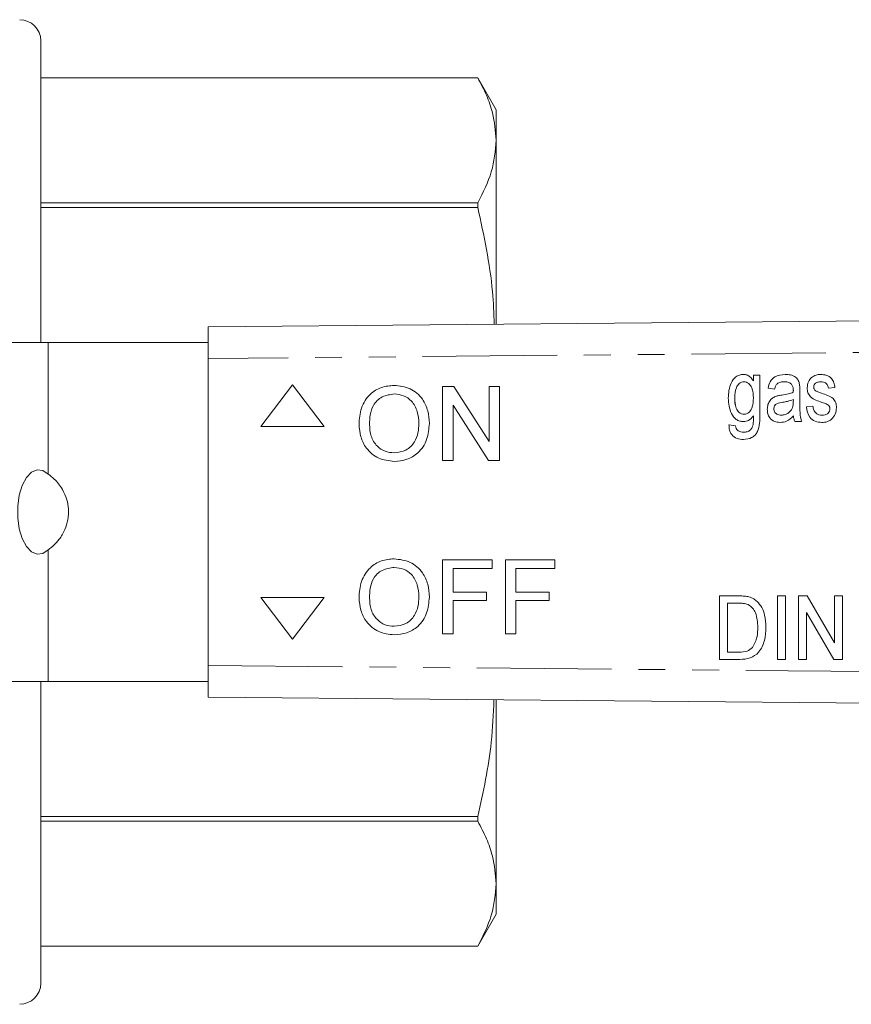
# Model space of a CAD drawing. Units: millimetres. Extents: x 127 to 280, y 87 to 260.
# Drawn here: x 188 to 227, y 87 to 134 of the extents above; entities that cross this region are included whole.
import ezdxf

# ---------------------------------------------------------------- set-up
doc = ezdxf.new("R2010")
doc.units = ezdxf.units.MM
doc.linetypes.add('PHANTOM', pattern=[12.7, 6.35, -1.27, 1.27, -1.27, 1.27, -1.27])

msp = doc.modelspace()

# ---------------------------------------------------------------- linework, layer by layer
at = {"color": 7, "linetype": 'Continuous', "lineweight": 15}
for p, q in [((189.12, 118.69), (189.12, 132.94)), ((209.754, 131.19), (189.12, 131.19)), ((209.754, 131.189), (189.12, 131.189)), ((210.62, 129.69), (209.754, 131.19)), ((209.754, 131.19), (209.754, 131.189)), ((210.62, 128.244), (210.62, 129.69)), ((210.62, 119.563), (210.62, 128.244)), ((189.12, 125.298), (209.754, 125.298)), ((209.754, 125.298), (209.754, 125.072)), ((209.754, 125.072), (189.12, 125.072)), ((197.017, 119.44), (276.99, 120.163)), ((197.017, 117.94), (197.017, 119.44)), ((189.469, 118.69), (181.531, 118.69)), ((197.017, 118.69), (189.469, 118.69)), ((197.017, 117.94), (197.017, 103.44)), ((222.291, 117.188), (222.291, 117.188)), ((224.27, 117.188), (224.271, 117.188)), ((225.939, 117.188), (225.94, 117.188)), ((222.771, 116.88), (222.771, 117.149)), ((222.771, 117.149), (223.079, 117.149)), ((223.079, 117.149), (223.079, 115.281)), ((223.079, 117.149), (223.079, 115.281)), ((223.079, 117.149), (223.079, 117.149)), ((201.002, 116.69), (199.502, 114.735)), ((202.502, 114.735), (201.002, 116.69)), ((202.502, 114.735), (201.002, 116.69)), ((201.002, 116.69), (201.002, 116.69)), ((205.808, 116.668), (205.808, 116.668)), ((208.094, 113.123), (208.094, 116.623)), ((208.094, 116.623), (208.616, 116.623)), ((208.616, 116.623), (210.293, 114.012)), ((208.616, 116.623), (210.293, 114.012)), ((208.616, 116.623), (208.616, 116.623)), ((210.293, 114.012), (210.293, 116.623)), ((210.293, 116.623), (210.786, 116.623)), ((210.786, 116.623), (210.786, 113.123)), ((210.786, 116.623), (210.787, 116.623)), ((210.787, 116.623), (210.787, 113.123)), ((223.771, 116.496), (223.463, 116.534)), ((223.771, 116.496), (223.771, 116.496)), ((224.948, 116.707), (224.949, 116.707)), ((224.963, 116.378), (224.963, 115.909)), ((224.963, 116.378), (224.964, 116.378)), ((224.964, 116.378), (224.964, 115.909)), ((225.617, 116.591), (225.617, 116.591)), ((225.65, 116.476), (225.65, 116.476)), ((225.754, 116.389), (225.754, 116.389)), ((225.992, 116.304), (225.992, 116.304)), ((226.617, 116.572), (226.309, 116.534)), ((226.309, 116.534), (226.31, 116.534)), ((226.617, 116.572), (226.31, 116.534)), ((226.617, 116.572), (226.617, 116.572)), ((221.886, 116.086), (221.887, 116.086)), ((224.159, 115.876), (224.16, 115.876)), ((224.654, 115.884), (224.656, 115.996)), ((224.963, 115.909), (224.964, 115.909)), ((208.588, 115.735), (208.588, 113.123)), ((210.265, 113.123), (208.588, 115.735)), ((208.588, 115.735), (208.588, 113.123)), ((223.733, 115.56), (223.733, 115.56)), ((225.271, 115.649), (225.579, 115.688)), ((225.579, 115.688), (225.579, 115.688)), ((226.694, 115.616), (226.694, 115.616)), ((207.466, 114.868), (207.466, 114.868)), ((222.305, 114.957), (222.306, 114.957)), ((223.079, 115.281), (223.079, 115.281)), ((224.028, 114.919), (224.028, 114.919)), ((225.04, 114.957), (224.733, 114.957)), ((225.04, 114.957), (225.041, 114.957)), ((226.004, 114.919), (226.004, 114.919)), ((199.502, 114.735), (202.502, 114.735)), ((202.502, 114.735), (202.502, 114.735)), ((204.639, 114.821), (204.639, 114.821)), ((221.617, 114.803), (221.925, 114.765)), ((221.617, 114.803), (221.618, 114.803)), ((221.618, 114.803), (221.925, 114.765)), ((221.925, 114.765), (221.925, 114.765)), ((222.02, 114.548), (222.02, 114.548)), ((222.299, 114.111), (222.3, 114.111)), ((205.806, 113.078), (205.806, 113.078)), ((208.588, 113.123), (208.094, 113.123)), ((208.588, 113.123), (208.588, 113.123)), ((210.786, 113.123), (210.265, 113.123)), ((210.786, 113.123), (210.787, 113.123)), ((205.808, 108.477), (205.808, 108.477)), ((208.094, 104.932), (208.094, 108.432)), ((208.094, 108.432), (210.427, 108.432)), ((210.427, 108.432), (210.427, 108.028)), ((210.427, 108.432), (210.428, 108.432)), ((210.428, 108.432), (210.428, 108.028)), ((211.056, 104.932), (211.056, 108.432)), ((211.056, 108.432), (213.389, 108.432)), ((213.389, 108.432), (213.389, 108.028)), ((213.389, 108.432), (213.389, 108.028)), ((213.389, 108.432), (213.389, 108.432)), ((208.588, 108.028), (208.588, 106.906)), ((210.427, 108.028), (208.588, 108.028)), ((208.588, 108.028), (208.588, 106.906)), ((210.427, 108.028), (210.428, 108.028)), ((213.389, 108.028), (211.549, 108.028)), ((211.549, 108.028), (211.549, 106.906)), ((211.55, 108.028), (211.55, 106.906)), ((213.389, 108.028), (213.389, 108.028)), ((199.502, 106.645), (201.002, 104.69)), ((202.502, 106.645), (199.502, 106.645)), ((201.002, 104.69), (202.502, 106.645)), ((201.002, 104.69), (202.502, 106.645)), ((202.502, 106.645), (202.502, 106.645)), ((204.639, 106.63), (204.639, 106.63)), ((207.466, 106.676), (207.466, 106.676)), ((208.588, 106.906), (210.158, 106.906)), ((208.588, 106.503), (208.588, 104.932)), ((210.158, 106.503), (208.588, 106.503)), ((208.588, 106.503), (208.588, 104.932)), ((210.158, 106.906), (210.158, 106.503)), ((210.158, 106.906), (210.159, 106.906)), ((210.158, 106.503), (210.159, 106.503)), ((210.159, 106.906), (210.159, 106.503)), ((211.549, 106.906), (213.12, 106.906)), ((213.12, 106.503), (211.549, 106.503)), ((211.549, 106.503), (211.549, 104.932)), ((211.55, 106.503), (211.55, 104.932)), ((213.12, 106.906), (213.12, 106.503)), ((213.12, 106.906), (213.12, 106.503)), ((213.12, 106.906), (213.12, 106.906)), ((213.12, 106.503), (213.12, 106.503)), ((221.169, 103.727), (221.169, 106.727)), ((221.169, 106.727), (222.083, 106.727)), ((222.555, 106.684), (222.556, 106.684)), ((223.9, 103.727), (223.9, 106.727)), ((223.9, 106.727), (224.285, 106.727)), ((224.285, 106.727), (224.285, 103.727)), ((224.285, 106.727), (224.285, 103.727)), ((224.285, 106.727), (224.285, 106.727)), ((224.9, 103.727), (224.9, 106.727)), ((224.9, 106.727), (225.306, 106.727)), ((225.306, 106.727), (226.592, 104.513)), ((225.306, 106.727), (225.307, 106.727)), ((225.307, 106.727), (226.592, 104.513)), ((226.592, 104.513), (226.592, 106.727)), ((226.592, 106.727), (226.977, 106.727)), ((226.977, 106.727), (226.977, 103.727)), ((226.977, 106.727), (226.977, 103.727)), ((226.977, 106.727), (226.977, 106.727)), ((222.09, 106.381), (221.554, 106.381)), ((221.554, 106.381), (221.554, 104.074)), ((221.554, 106.381), (221.554, 104.074)), ((222.944, 106.47), (222.944, 106.47)), ((226.571, 103.727), (225.285, 105.943)), ((225.285, 105.943), (225.285, 103.727)), ((225.285, 105.942), (225.285, 103.727)), ((223.362, 105.244), (223.362, 105.244)), ((201.002, 104.69), (201.002, 104.69)), ((205.806, 104.887), (205.806, 104.887)), ((208.588, 104.932), (208.094, 104.932)), ((208.588, 104.932), (208.588, 104.932)), ((211.549, 104.932), (211.056, 104.932)), ((211.549, 104.932), (211.55, 104.932)), ((222.126, 103.727), (221.169, 103.727)), ((221.554, 104.074), (222.099, 104.074)), ((222.126, 103.727), (222.126, 103.727)), ((224.285, 103.727), (223.9, 103.727)), ((224.285, 103.727), (224.285, 103.727)), ((225.285, 103.727), (224.9, 103.727)), ((225.285, 103.727), (225.285, 103.727)), ((226.977, 103.727), (226.571, 103.727)), ((226.977, 103.727), (226.977, 103.727)), ((197.017, 101.94), (197.017, 103.44)), ((181.531, 102.69), (189.469, 102.69)), ((189.12, 88.44), (189.12, 102.69)), ((189.469, 102.69), (197.017, 102.69)), ((276.99, 101.217), (197.017, 101.94)), ((210.62, 93.136), (210.62, 101.817)), ((189.12, 96.308), (209.754, 96.308)), ((209.754, 96.308), (209.754, 96.082)), ((209.754, 96.082), (189.12, 96.082)), ((210.62, 91.69), (210.62, 93.136)), ((209.754, 90.19), (210.62, 91.69)), ((189.12, 90.191), (209.754, 90.191)), ((189.12, 90.19), (209.754, 90.19)), ((209.754, 90.191), (209.754, 90.19))]:
    msp.add_line(p, q, dxfattribs=at)
at = {"color": 8, "linetype": 'PHANTOM', "lineweight": 0}
for p, q in [((189.469, 118.69), (189.469, 112.477)), ((276.994, 118.663), (197.017, 117.94)), ((189.469, 108.903), (189.469, 102.69)), ((197.017, 103.44), (276.994, 102.717))]:
    msp.add_line(p, q, dxfattribs=at)
at = {"color": 7, "linetype": 'Continuous', "lineweight": 15, "flags": 128}
msp.add_lwpolyline([(189.469, 112.477), (189.213, 112.652), (188.943, 112.684), (188.678, 112.569), (188.439, 112.317), (188.242, 111.946), (188.102, 111.482), (188.029, 110.961), (188.029, 110.419), (188.102, 109.898), (188.242, 109.434), (188.439, 109.063), (188.678, 108.811), (188.943, 108.696), (189.213, 108.728), (189.469, 108.903)], dxfattribs=at)
at = {"color": 7, "linetype": 'Continuous', "lineweight": 15}
for centre, start, end in [((188.12, 132.94), 0, 90), ((188.12, 88.44), 270, 0)]:
    msp.add_arc(centre, 1, start, end, dxfattribs=at)
for points, knots in [([(210.62, 128.244), (210.586, 128.677), (210.531, 129.389), (210.184, 130.371), (209.898, 130.916), (209.754, 131.189)], [0, 0, 0, 0, 0.437929, 0.718503, 1, 1, 1, 1]), ([(209.754, 125.298), (210.001, 125.782), (210.498, 126.755), (210.579, 127.746), (210.62, 128.244)], [0, 0, 0, 0, 0.497264, 1, 1, 1, 1]), ([(210.532, 119.562), (210.512, 120.074), (210.466, 121.256), (210.18, 123.096), (209.896, 124.413), (209.754, 125.072)], [0, 0, 0, 0, 0.276003, 0.637407, 1, 1, 1, 1]), ([(221.579, 116.06), (221.597, 116.31), (221.624, 116.685), (221.885, 117.049), (222.105, 117.172), (222.229, 117.183), (222.291, 117.188)], [0, 0, 0, 0, 0.499804, 0.749242, 0.874586, 1, 1, 1, 1]), ([(222.291, 117.188), (222.347, 117.183), (222.459, 117.172), (222.636, 117.069), (222.72, 116.952), (222.771, 116.88)], [0, 0, 0, 0, 0.280099, 0.56017, 1, 1, 1, 1]), ([(222.291, 117.188), (222.347, 117.183), (222.458, 117.172), (222.636, 117.069), (222.72, 116.952), (222.771, 116.88)], [0, 0, 0, 0, 0.280099, 0.56017, 1, 1, 1, 1]), ([(223.463, 116.534), (223.487, 116.64), (223.533, 116.851), (223.815, 117.147), (224.098, 117.172), (224.27, 117.188)], [0, 0, 0, 0, 0.2817, 0.560781, 1, 1, 1, 1]), ([(224.27, 117.188), (224.357, 117.184), (224.528, 117.178), (224.755, 117.081), (224.903, 116.906), (224.933, 116.773), (224.948, 116.707)], [0, 0, 0, 0, 0.280877, 0.560478, 0.779541, 1, 1, 1, 1]), ([(224.271, 117.188), (224.357, 117.184), (224.529, 117.178), (224.756, 117.081), (224.903, 116.906), (224.933, 116.773), (224.949, 116.707)], [0, 0, 0, 0, 0.28088, 0.56048, 0.779543, 1, 1, 1, 1]), ([(225.504, 117.034), (225.578, 117.084), (225.711, 117.173), (225.869, 117.183), (225.939, 117.188)], [0, 0, 0, 0, 0.558857, 1, 1, 1, 1]), ([(225.939, 117.188), (226.035, 117.18), (226.226, 117.165), (226.467, 117.02), (226.581, 116.795), (226.605, 116.647), (226.617, 116.572)], [0, 0, 0, 0, 0.280329, 0.559189, 0.779018, 1, 1, 1, 1]), ([(225.94, 117.188), (226.035, 117.18), (226.226, 117.165), (226.467, 117.02), (226.581, 116.795), (226.605, 116.647), (226.617, 116.572)], [0, 0, 0, 0, 0.28033, 0.55919, 0.779017, 1, 1, 1, 1]), ([(222.323, 116.842), (222.283, 116.837), (222.202, 116.828), (222.066, 116.736), (221.904, 116.495), (221.893, 116.25), (221.886, 116.086)], [0, 0, 0, 0, 0.125095, 0.250326, 0.500046, 1, 1, 1, 1]), ([(222.324, 116.842), (222.283, 116.837), (222.203, 116.828), (222.066, 116.736), (221.904, 116.495), (221.894, 116.25), (221.887, 116.086)], [0, 0, 0, 0, 0.125095, 0.250329, 0.500047, 1, 1, 1, 1]), ([(222.771, 116.074), (222.764, 116.241), (222.752, 116.491), (222.586, 116.735), (222.447, 116.829), (222.364, 116.837), (222.323, 116.842)], [0, 0, 0, 0, 0.49984, 0.749671, 0.874876, 1, 1, 1, 1]), ([(224.231, 116.842), (224.171, 116.84), (224.053, 116.836), (223.893, 116.764), (223.81, 116.63), (223.784, 116.54), (223.771, 116.496)], [0, 0, 0, 0, 0.280862, 0.558977, 0.779225, 1, 1, 1, 1]), ([(224.231, 116.842), (224.171, 116.84), (224.053, 116.836), (223.893, 116.764), (223.81, 116.63), (223.784, 116.54), (223.771, 116.496)], [0, 0, 0, 0, 0.2808622, 0.5589727, 0.7792242, 1, 1, 1, 1]), ([(224.571, 116.726), (224.513, 116.765), (224.41, 116.837), (224.286, 116.84), (224.231, 116.842)], [0, 0, 0, 0, 0.557562, 1, 1, 1, 1]), ([(224.656, 116.431), (224.655, 116.491), (224.654, 116.598), (224.596, 116.687), (224.571, 116.726)], [0, 0, 0, 0, 0.561883, 1, 1, 1, 1]), ([(225.309, 116.552), (225.319, 116.654), (225.336, 116.835), (225.453, 116.973), (225.504, 117.034)], [0, 0, 0, 0, 0.55989, 1, 1, 1, 1]), ([(225.962, 116.842), (225.917, 116.84), (225.828, 116.837), (225.709, 116.789), (225.632, 116.697), (225.622, 116.626), (225.617, 116.591)], [0, 0, 0, 0, 0.281174, 0.560471, 0.780461, 1, 1, 1, 1]), ([(225.962, 116.842), (225.917, 116.84), (225.828, 116.837), (225.708, 116.789), (225.631, 116.697), (225.622, 116.626), (225.617, 116.591)], [0, 0, 0, 0, 0.281176, 0.560467, 0.780458, 1, 1, 1, 1]), ([(226.309, 116.534), (226.3, 116.582), (226.282, 116.677), (226.192, 116.785), (226.076, 116.836), (226, 116.84), (225.962, 116.842)], [0, 0, 0, 0, 0.2802003, 0.559387, 0.7794324, 1, 1, 1, 1]), ([(204.146, 114.827), (204.163, 115.09), (204.197, 115.613), (204.606, 116.25), (205.19, 116.618), (205.602, 116.651), (205.808, 116.668)], [0, 0, 0, 0, 0.280571, 0.559575, 0.779561, 1, 1, 1, 1]), ([(205.811, 116.264), (205.614, 116.238), (205.221, 116.184), (204.803, 115.775), (204.656, 115.285), (204.645, 114.976), (204.639, 114.821)], [0, 0, 0, 0, 0.279197, 0.557793, 0.778554, 1, 1, 1, 1]), ([(205.811, 116.264), (205.614, 116.238), (205.221, 116.184), (204.803, 115.775), (204.657, 115.285), (204.645, 114.976), (204.639, 114.821)], [0, 0, 0, 0, 0.279197, 0.557793, 0.778554, 1, 1, 1, 1]), ([(205.808, 116.668), (206.066, 116.638), (206.58, 116.577), (207.147, 116.083), (207.425, 115.473), (207.453, 115.07), (207.466, 114.868)], [0, 0, 0, 0, 0.279564, 0.558584, 0.779087, 1, 1, 1, 1]), ([(205.808, 116.668), (206.065, 116.638), (206.58, 116.577), (207.147, 116.083), (207.425, 115.473), (207.452, 115.07), (207.466, 114.868)], [0, 0, 0, 0, 0.2795645, 0.5585842, 0.7790871, 1, 1, 1, 1]), ([(206.972, 114.871), (206.96, 115.062), (206.937, 115.443), (206.675, 115.925), (206.26, 116.217), (205.961, 116.249), (205.811, 116.264)], [0, 0, 0, 0, 0.280797, 0.560068, 0.779984, 1, 1, 1, 1]), ([(224.12, 116.215), (224.222, 116.231), (224.403, 116.258), (224.577, 116.316), (224.654, 116.342)], [0, 0, 0, 0, 0.560247, 1, 1, 1, 1]), ([(224.654, 116.342), (224.654, 116.358), (224.655, 116.388), (224.655, 116.418), (224.656, 116.431)], [0, 0, 0, 0, 0.5600266, 1, 1, 1, 1]), ([(224.948, 116.707), (224.954, 116.646), (224.963, 116.536), (224.963, 116.427), (224.963, 116.378)], [0, 0, 0, 0, 0.559866, 1, 1, 1, 1]), ([(224.949, 116.707), (224.954, 116.646), (224.964, 116.536), (224.964, 116.427), (224.964, 116.378)], [0, 0, 0, 0, 0.559866, 1, 1, 1, 1]), ([(226.001, 115.866), (225.908, 115.9), (225.723, 115.967), (225.469, 116.091), (225.33, 116.319), (225.316, 116.474), (225.309, 116.552)], [0, 0, 0, 0, 0.281125, 0.560688, 0.780055, 1, 1, 1, 1]), ([(225.617, 116.591), (225.619, 116.568), (225.622, 116.528), (225.642, 116.492), (225.65, 116.476)], [0, 0, 0, 0, 0.559593, 1, 1, 1, 1]), ([(225.617, 116.591), (225.619, 116.568), (225.622, 116.528), (225.642, 116.492), (225.65, 116.476)], [0, 0, 0, 0, 0.559603, 1, 1, 1, 1]), ([(225.65, 116.476), (225.667, 116.456), (225.696, 116.42), (225.736, 116.398), (225.754, 116.389)], [0, 0, 0, 0, 0.559377, 1, 1, 1, 1]), ([(225.65, 116.476), (225.666, 116.456), (225.695, 116.42), (225.736, 116.398), (225.754, 116.389)], [0, 0, 0, 0, 0.559377, 1, 1, 1, 1]), ([(225.754, 116.389), (225.798, 116.372), (225.877, 116.343), (225.957, 116.316), (225.992, 116.304)], [0, 0, 0, 0, 0.559939, 1, 1, 1, 1]), ([(225.754, 116.389), (225.798, 116.372), (225.876, 116.343), (225.956, 116.316), (225.992, 116.304)], [0, 0, 0, 0, 0.559939, 1, 1, 1, 1]), ([(225.992, 116.304), (226.085, 116.269), (226.271, 116.198), (226.532, 116.081), (226.678, 115.853), (226.689, 115.695), (226.694, 115.616)], [0, 0, 0, 0, 0.281216, 0.560776, 0.779937, 1, 1, 1, 1]), ([(225.992, 116.304), (226.085, 116.269), (226.271, 116.198), (226.532, 116.081), (226.678, 115.853), (226.689, 115.695), (226.694, 115.616)], [0, 0, 0, 0, 0.281216, 0.560776, 0.779937, 1, 1, 1, 1]), ([(222.305, 114.957), (222.244, 114.962), (222.121, 114.971), (221.898, 115.084), (221.637, 115.444), (221.602, 115.814), (221.579, 116.06)], [0, 0, 0, 0, 0.125591, 0.251038, 0.500667, 1, 1, 1, 1]), ([(221.886, 116.086), (221.891, 115.917), (221.898, 115.663), (222.06, 115.409), (222.203, 115.316), (222.286, 115.307), (222.328, 115.303)], [0, 0, 0, 0, 0.500335, 0.749626, 0.87479, 1, 1, 1, 1]), ([(221.887, 116.086), (221.891, 115.917), (221.898, 115.663), (222.06, 115.409), (222.203, 115.316), (222.287, 115.307), (222.328, 115.303)], [0, 0, 0, 0, 0.500335, 0.749626, 0.87479, 1, 1, 1, 1]), ([(222.328, 115.303), (222.369, 115.307), (222.452, 115.316), (222.594, 115.406), (222.758, 115.656), (222.766, 115.907), (222.771, 116.074)], [0, 0, 0, 0, 0.125141, 0.250418, 0.499847, 1, 1, 1, 1]), ([(223.425, 115.538), (223.431, 115.614), (223.443, 115.765), (223.544, 115.957), (223.689, 116.091), (223.799, 116.137), (223.854, 116.16)], [0, 0, 0, 0, 0.280035, 0.559832, 0.779732, 1, 1, 1, 1]), ([(224.159, 115.876), (224.059, 115.864), (223.933, 115.849), (223.812, 115.762), (223.75, 115.684), (223.739, 115.609), (223.733, 115.56)], [0, 0, 0, 0, 0.500754, 0.626088, 0.751432, 1, 1, 1, 1]), ([(224.16, 115.876), (224.059, 115.864), (223.934, 115.849), (223.813, 115.762), (223.75, 115.684), (223.74, 115.609), (223.733, 115.56)], [0, 0, 0, 0, 0.500754, 0.626088, 0.751432, 1, 1, 1, 1]), ([(223.854, 116.16), (223.903, 116.173), (223.991, 116.196), (224.081, 116.21), (224.12, 116.215)], [0, 0, 0, 0, 0.559889, 1, 1, 1, 1]), ([(224.656, 115.996), (224.565, 115.966), (224.402, 115.913), (224.234, 115.887), (224.159, 115.876)], [0, 0, 0, 0, 0.559686, 1, 1, 1, 1]), ([(224.656, 115.996), (224.565, 115.966), (224.403, 115.913), (224.234, 115.887), (224.16, 115.876)], [0, 0, 0, 0, 0.559686, 1, 1, 1, 1]), ([(224.605, 115.58), (224.622, 115.635), (224.653, 115.734), (224.654, 115.838), (224.654, 115.884)], [0, 0, 0, 0, 0.5592669, 1, 1, 1, 1]), ([(224.964, 115.909), (224.959, 115.729), (224.951, 115.409), (225.013, 115.095), (225.041, 114.957)], [0, 0, 0, 0, 0.560649, 1, 1, 1, 1]), ([(224.963, 115.909), (224.959, 115.729), (224.951, 115.409), (225.013, 115.095), (225.04, 114.957)], [0, 0, 0, 0, 0.560649, 1, 1, 1, 1]), ([(226.289, 115.754), (226.237, 115.779), (226.143, 115.823), (226.045, 115.853), (226.001, 115.866)], [0, 0, 0, 0, 0.559562, 1, 1, 1, 1]), ([(224.028, 114.919), (223.935, 114.926), (223.752, 114.94), (223.544, 115.108), (223.439, 115.323), (223.43, 115.466), (223.425, 115.538)], [0, 0, 0, 0, 0.280216, 0.558729, 0.77917, 1, 1, 1, 1]), ([(223.733, 115.56), (223.739, 115.511), (223.753, 115.413), (223.887, 115.281), (224.015, 115.271), (224.093, 115.265)], [0, 0, 0, 0, 0.280029, 0.56017, 1, 1, 1, 1]), ([(223.733, 115.56), (223.74, 115.511), (223.753, 115.413), (223.887, 115.281), (224.015, 115.271), (224.093, 115.265)], [0, 0, 0, 0, 0.2800295, 0.5601701, 1, 1, 1, 1]), ([(224.093, 115.265), (224.152, 115.27), (224.27, 115.279), (224.464, 115.377), (224.552, 115.503), (224.605, 115.58)], [0, 0, 0, 0, 0.28085, 0.56156, 1, 1, 1, 1]), ([(226.004, 114.919), (225.895, 114.926), (225.677, 114.94), (225.36, 115.202), (225.305, 115.479), (225.271, 115.649)], [0, 0, 0, 0, 0.281054, 0.559803, 1, 1, 1, 1]), ([(225.579, 115.688), (225.59, 115.626), (225.611, 115.502), (225.712, 115.351), (225.859, 115.273), (225.957, 115.268), (226.007, 115.265)], [0, 0, 0, 0, 0.280543, 0.559563, 0.779477, 1, 1, 1, 1]), ([(225.579, 115.688), (225.589, 115.626), (225.611, 115.502), (225.711, 115.351), (225.858, 115.273), (225.957, 115.268), (226.007, 115.265)], [0, 0, 0, 0, 0.280542, 0.559563, 0.779477, 1, 1, 1, 1]), ([(226.694, 115.616), (226.683, 115.513), (226.66, 115.308), (226.483, 115.068), (226.246, 114.938), (226.085, 114.925), (226.004, 114.919)], [0, 0, 0, 0, 0.280017, 0.55914, 0.779387, 1, 1, 1, 1]), ([(226.694, 115.616), (226.683, 115.513), (226.66, 115.308), (226.483, 115.068), (226.246, 114.938), (226.084, 114.925), (226.004, 114.919)], [0, 0, 0, 0, 0.280016, 0.559141, 0.779387, 1, 1, 1, 1]), ([(226.007, 115.265), (226.058, 115.267), (226.162, 115.272), (226.292, 115.343), (226.372, 115.455), (226.382, 115.536), (226.386, 115.577)], [0, 0, 0, 0, 0.280871, 0.559801, 0.780002, 1, 1, 1, 1]), ([(226.386, 115.577), (226.381, 115.617), (226.371, 115.689), (226.314, 115.734), (226.289, 115.754)], [0, 0, 0, 0, 0.5583814, 1, 1, 1, 1]), ([(205.804, 113.482), (205.996, 113.507), (206.38, 113.556), (206.777, 113.956), (206.951, 114.42), (206.965, 114.721), (206.972, 114.871)], [0, 0, 0, 0, 0.279099, 0.558191, 0.778806, 1, 1, 1, 1]), ([(207.466, 114.868), (207.444, 114.611), (207.4, 114.099), (206.992, 113.477), (206.409, 113.137), (206.007, 113.098), (205.806, 113.078)], [0, 0, 0, 0, 0.280353, 0.559502, 0.779635, 1, 1, 1, 1]), ([(207.466, 114.868), (207.444, 114.611), (207.4, 114.099), (206.992, 113.477), (206.409, 113.137), (206.007, 113.098), (205.806, 113.078)], [0, 0, 0, 0, 0.280353, 0.559503, 0.779636, 1, 1, 1, 1]), ([(223.079, 115.281), (223.077, 115.147), (223.073, 114.88), (223.011, 114.54), (222.853, 114.32), (222.64, 114.148), (222.435, 114.126), (222.299, 114.111)], [0, 0, 0, 0, 0.251121, 0.50089, 0.626184, 0.751449, 1, 1, 1, 1]), ([(223.079, 115.281), (223.077, 115.147), (223.073, 114.88), (223.011, 114.54), (222.853, 114.32), (222.64, 114.148), (222.436, 114.126), (222.3, 114.111)], [0, 0, 0, 0, 0.251121, 0.50089, 0.626184, 0.751449, 1, 1, 1, 1]), ([(222.771, 115.226), (222.702, 115.143), (222.579, 114.993), (222.389, 114.968), (222.305, 114.957)], [0, 0, 0, 0, 0.56, 1, 1, 1, 1]), ([(222.771, 115.226), (222.702, 115.143), (222.579, 114.993), (222.389, 114.968), (222.306, 114.957)], [0, 0, 0, 0, 0.56, 1, 1, 1, 1]), ([(222.751, 114.804), (222.759, 114.883), (222.773, 115.023), (222.772, 115.164), (222.771, 115.226)], [0, 0, 0, 0, 0.559718, 1, 1, 1, 1]), ([(224.656, 115.226), (224.557, 115.128), (224.381, 114.953), (224.136, 114.929), (224.028, 114.919)], [0, 0, 0, 0, 0.559369, 1, 1, 1, 1]), ([(224.656, 115.226), (224.557, 115.128), (224.381, 114.953), (224.136, 114.929), (224.028, 114.919)], [0, 0, 0, 0, 0.559369, 1, 1, 1, 1]), ([(224.733, 114.957), (224.712, 115.005), (224.674, 115.092), (224.661, 115.185), (224.656, 115.226)], [0, 0, 0, 0, 0.559688, 1, 1, 1, 1]), ([(205.806, 113.078), (205.553, 113.107), (205.048, 113.165), (204.488, 113.644), (204.197, 114.233), (204.163, 114.629), (204.146, 114.827)], [0, 0, 0, 0, 0.279601, 0.558766, 0.779311, 1, 1, 1, 1]), ([(204.639, 114.821), (204.651, 114.634), (204.675, 114.26), (204.957, 113.804), (205.363, 113.524), (205.657, 113.496), (205.804, 113.482)], [0, 0, 0, 0, 0.280657, 0.559885, 0.779848, 1, 1, 1, 1]), ([(204.639, 114.821), (204.651, 114.634), (204.675, 114.26), (204.957, 113.804), (205.363, 113.524), (205.657, 113.496), (205.804, 113.482)], [0, 0, 0, 0, 0.280657, 0.559885, 0.779848, 1, 1, 1, 1]), ([(222.299, 114.111), (222.196, 114.119), (221.989, 114.136), (221.739, 114.31), (221.625, 114.559), (221.62, 114.722), (221.617, 114.803)], [0, 0, 0, 0, 0.28031, 0.559174, 0.779099, 1, 1, 1, 1]), ([(221.925, 114.765), (221.932, 114.719), (221.945, 114.638), (221.997, 114.576), (222.02, 114.548)], [0, 0, 0, 0, 0.560723, 1, 1, 1, 1]), ([(221.925, 114.765), (221.932, 114.719), (221.944, 114.638), (221.997, 114.576), (222.02, 114.548)], [0, 0, 0, 0, 0.5607168, 1, 1, 1, 1]), ([(222.02, 114.548), (222.069, 114.518), (222.157, 114.463), (222.261, 114.459), (222.306, 114.457)], [0, 0, 0, 0, 0.5585304, 1, 1, 1, 1]), ([(222.02, 114.548), (222.069, 114.518), (222.157, 114.463), (222.26, 114.459), (222.306, 114.457)], [0, 0, 0, 0, 0.5585255, 1, 1, 1, 1]), ([(222.306, 114.457), (222.364, 114.46), (222.48, 114.466), (222.625, 114.55), (222.713, 114.673), (222.738, 114.761), (222.751, 114.804)], [0, 0, 0, 0, 0.2804781, 0.5592225, 0.7795129, 1, 1, 1, 1]), ([(189.469, 108.903), (189.646, 109.045), (189.928, 109.27), (190.254, 109.813), (190.415, 110.316), (190.444, 110.821), (190.347, 111.325), (190.116, 111.834), (189.791, 112.235), (189.565, 112.406), (189.469, 112.477)], [0, 0, 0, 0, 0.207783, 0.329904, 0.428882, 0.528467, 0.614947, 0.727617, 0.885453, 1, 1, 1, 1]), ([(204.146, 106.636), (204.163, 106.898), (204.197, 107.422), (204.606, 108.059), (205.19, 108.427), (205.602, 108.46), (205.808, 108.477)], [0, 0, 0, 0, 0.280571, 0.559575, 0.779561, 1, 1, 1, 1]), ([(205.808, 108.477), (206.066, 108.447), (206.58, 108.386), (207.147, 107.891), (207.425, 107.282), (207.453, 106.878), (207.466, 106.676)], [0, 0, 0, 0, 0.279564, 0.558584, 0.779087, 1, 1, 1, 1]), ([(205.808, 108.477), (206.065, 108.447), (206.58, 108.386), (207.147, 107.891), (207.425, 107.282), (207.452, 106.878), (207.466, 106.676)], [0, 0, 0, 0, 0.279564, 0.558584, 0.779087, 1, 1, 1, 1]), ([(205.811, 108.073), (205.614, 108.046), (205.221, 107.993), (204.803, 107.584), (204.656, 107.093), (204.645, 106.785), (204.639, 106.63)], [0, 0, 0, 0, 0.279197, 0.557793, 0.778554, 1, 1, 1, 1]), ([(205.811, 108.073), (205.614, 108.046), (205.221, 107.993), (204.803, 107.584), (204.657, 107.093), (204.645, 106.785), (204.639, 106.63)], [0, 0, 0, 0, 0.279197, 0.557793, 0.778554, 1, 1, 1, 1]), ([(206.972, 106.68), (206.96, 106.871), (206.937, 107.252), (206.675, 107.734), (206.26, 108.026), (205.961, 108.057), (205.811, 108.073)], [0, 0, 0, 0, 0.280797, 0.560068, 0.779984, 1, 1, 1, 1]), ([(205.806, 104.887), (205.553, 104.916), (205.048, 104.974), (204.488, 105.453), (204.197, 106.042), (204.163, 106.438), (204.146, 106.636)], [0, 0, 0, 0, 0.279601, 0.558766, 0.77931, 1, 1, 1, 1]), ([(204.639, 106.63), (204.651, 106.443), (204.675, 106.069), (204.957, 105.612), (205.363, 105.333), (205.657, 105.305), (205.804, 105.291)], [0, 0, 0, 0, 0.280657, 0.559885, 0.779848, 1, 1, 1, 1]), ([(204.639, 106.63), (204.651, 106.443), (204.675, 106.069), (204.957, 105.612), (205.363, 105.333), (205.657, 105.305), (205.804, 105.291)], [0, 0, 0, 0, 0.280657, 0.559885, 0.779848, 1, 1, 1, 1]), ([(205.804, 105.291), (205.996, 105.316), (206.38, 105.365), (206.777, 105.765), (206.951, 106.229), (206.965, 106.53), (206.972, 106.68)], [0, 0, 0, 0, 0.279099, 0.558191, 0.778806, 1, 1, 1, 1]), ([(207.466, 106.676), (207.444, 106.42), (207.4, 105.908), (206.992, 105.286), (206.409, 104.946), (206.007, 104.907), (205.806, 104.887)], [0, 0, 0, 0, 0.280353, 0.559502, 0.779635, 1, 1, 1, 1]), ([(207.466, 106.676), (207.444, 106.42), (207.4, 105.908), (206.992, 105.286), (206.409, 104.946), (206.007, 104.907), (205.806, 104.887)], [0, 0, 0, 0, 0.280353, 0.559503, 0.779636, 1, 1, 1, 1]), ([(222.083, 106.727), (222.172, 106.727), (222.331, 106.726), (222.487, 106.697), (222.556, 106.684)], [0, 0, 0, 0, 0.560204, 1, 1, 1, 1]), ([(222.083, 106.727), (222.172, 106.727), (222.331, 106.726), (222.487, 106.697), (222.555, 106.684)], [0, 0, 0, 0, 0.560212, 1, 1, 1, 1]), ([(222.555, 106.684), (222.636, 106.658), (222.779, 106.611), (222.894, 106.513), (222.944, 106.47)], [0, 0, 0, 0, 0.559749, 1, 1, 1, 1]), ([(222.556, 106.684), (222.636, 106.658), (222.78, 106.611), (222.894, 106.513), (222.944, 106.47)], [0, 0, 0, 0, 0.559749, 1, 1, 1, 1]), ([(222.526, 106.319), (222.446, 106.342), (222.304, 106.381), (222.155, 106.381), (222.09, 106.381)], [0, 0, 0, 0, 0.5590712, 1, 1, 1, 1]), ([(222.977, 105.25), (222.967, 105.48), (222.952, 105.801), (222.749, 106.166), (222.601, 106.268), (222.526, 106.319)], [0, 0, 0, 0, 0.559878, 0.780577, 1, 1, 1, 1]), ([(222.944, 106.47), (223.025, 106.375), (223.187, 106.185), (223.334, 105.758), (223.351, 105.439), (223.362, 105.244)], [0, 0, 0, 0, 0.279604, 0.559764, 1, 1, 1, 1]), ([(222.944, 106.47), (223.025, 106.375), (223.187, 106.185), (223.333, 105.758), (223.351, 105.439), (223.362, 105.244)], [0, 0, 0, 0, 0.2796042, 0.5597641, 1, 1, 1, 1]), ([(223.362, 105.244), (223.35, 105.036), (223.325, 104.621), (223.085, 104.069), (222.621, 103.751), (222.292, 103.735), (222.126, 103.727)], [0, 0, 0, 0, 0.281131, 0.560844, 0.779398, 1, 1, 1, 1]), ([(223.362, 105.244), (223.349, 105.036), (223.324, 104.621), (223.085, 104.069), (222.621, 103.751), (222.292, 103.735), (222.126, 103.727)], [0, 0, 0, 0, 0.281132, 0.560844, 0.779398, 1, 1, 1, 1]), ([(222.723, 104.286), (222.812, 104.455), (222.971, 104.758), (222.975, 105.099), (222.977, 105.25)], [0, 0, 0, 0, 0.557773, 1, 1, 1, 1]), ([(222.099, 104.074), (222.23, 104.075), (222.464, 104.076), (222.644, 104.222), (222.723, 104.286)], [0, 0, 0, 0, 0.561821, 1, 1, 1, 1]), ([(209.754, 96.308), (210.011, 97.475), (210.412, 99.296), (210.491, 101.151), (210.519, 101.818)], [0, 0, 0, 0, 0.6406215, 1, 1, 1, 1]), ([(210.62, 93.136), (210.586, 93.57), (210.531, 94.281), (210.184, 95.263), (209.898, 95.809), (209.754, 96.082)], [0, 0, 0, 0, 0.437929, 0.718503, 1, 1, 1, 1]), ([(209.754, 90.191), (210.001, 90.674), (210.498, 91.647), (210.579, 92.638), (210.62, 93.136)], [0, 0, 0, 0, 0.497264, 1, 1, 1, 1])]:
    msp.add_open_spline(points, degree=3, knots=knots, dxfattribs=at)

doc.saveas('drawing.dxf')
